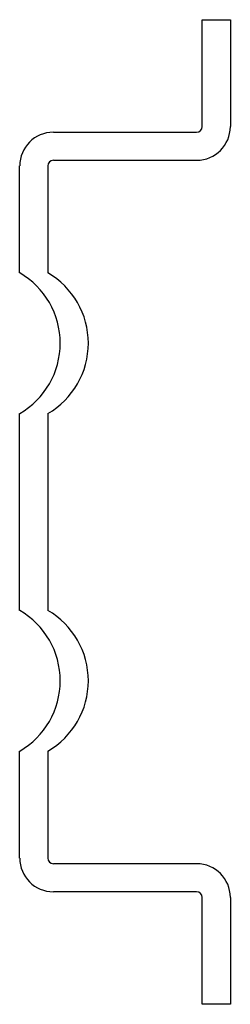
# Model space of a CAD drawing. Extents: x -0.3 to 0, y -0.69 to 0.69.
import ezdxf

# ---------------------------------------------------------------- set-up
doc = ezdxf.new("R2010")
doc.units = 0
doc.layers.get('0').update_dxf_attribs({"linetype": 'CONTINUOUS'})

msp = doc.modelspace()

# ---------------------------------------------------------------- linework, layer by layer
at = {"color": 0, "linetype": 'CONTINUOUS'}
for p, q in [((-0.0394, 0.689), (0, 0.689)), ((-0.0394, 0.5394), (-0.0394, 0.689)), ((0, 0.689), (0, 0.5394)), ((-0.248, 0.5315), (-0.0472, 0.5315)), ((-0.2953, 0.3346), (-0.2953, 0.4843)), ((-0.2559, 0.4843), (-0.2559, 0.3346)), ((-0.0472, 0.4921), (-0.248, 0.4921)), ((-0.2953, -0.1378), (-0.2953, 0.1378)), ((-0.2559, 0.1378), (-0.2559, -0.1378)), ((-0.2953, -0.4843), (-0.2953, -0.3346)), ((-0.2559, -0.3346), (-0.2559, -0.4843)), ((-0.248, -0.4921), (-0.0472, -0.4921)), ((-0.0472, -0.5315), (-0.248, -0.5315)), ((-0.0394, -0.689), (-0.0394, -0.5394)), ((0, -0.5394), (0, -0.689)), ((0, -0.689), (-0.0394, -0.689))]:
    msp.add_line(p, q, dxfattribs=at)
for centre, radius, start, end in [((-0.0472, 0.5394), 0.0472, 270, 0), ((-0.0472, 0.5394), 0.00787, 270, 0), ((-0.248, 0.4843), 0.0472, 90, 180), ((-0.248, 0.4843), 0.00787, 90, 180), ((-0.3521, 0.2362), 0.1137, 300, 60), ((-0.3127, 0.2362), 0.1137, 300, 60), ((-0.3521, -0.2362), 0.1137, 300, 60), ((-0.3127, -0.2362), 0.1137, 300, 60), ((-0.248, -0.4843), 0.0472, 180, 270), ((-0.248, -0.4843), 0.00787, 180, 270), ((-0.0472, -0.5394), 0.0472, 0, 90), ((-0.0472, -0.5394), 0.00787, 0, 90)]:
    msp.add_arc(centre, radius, start, end, dxfattribs=at)

doc.saveas('drawing.dxf')
